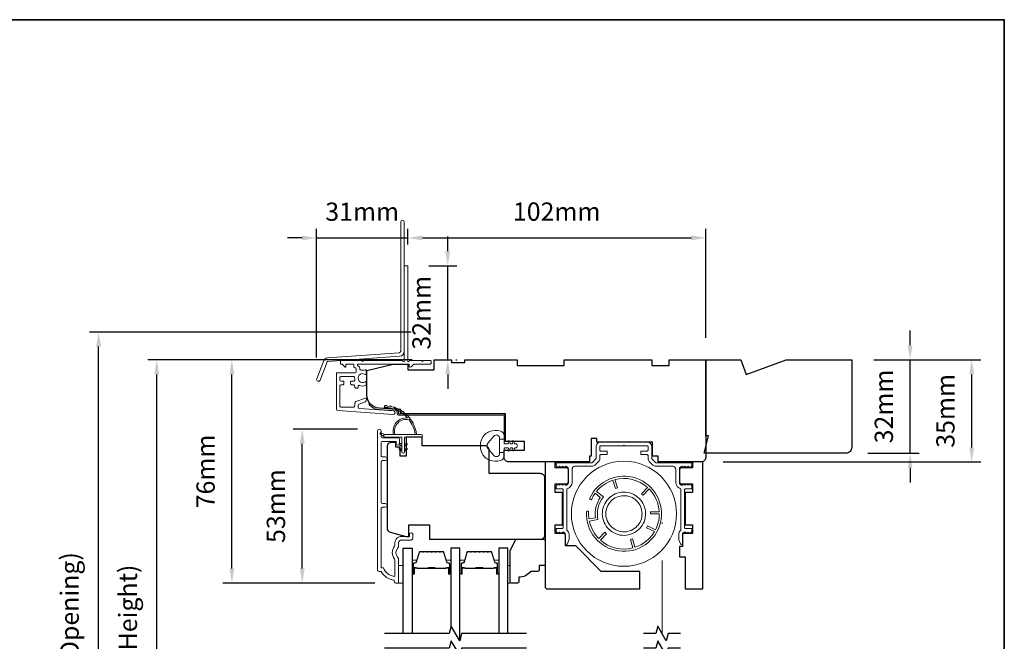
# Model space of a CAD drawing. Extents: x -1566 to 4089, y 1387 to 3930.
# Drawn here: x 2142 to 2479, y 2629 to 2842 of the extents above; entities that cross this region are included whole.
import ezdxf

# ---------------------------------------------------------------- set-up
doc = ezdxf.new("R2010")
doc.units = 0
doc.header["$LTSCALE"] = 200
doc.header["$MEASUREMENT"] = 0
doc.header["$PDMODE"] = 3
doc.header["$PDSIZE"] = 25
doc.linetypes.add('HIDDEN2', pattern=[0.1875, 0.125, -0.0625])
doc.layers.get('DEFPOINTS').update_dxf_attribs({"color": 2, "linetype": 'CONTINUOUS'})
for name, color, linetype, lineweight in [('6', 6, 'CONTINUOUS', 5), ('8', 7, 'CONTINUOUS', 35), ('Aluminum', 132, 'CONTINUOUS', 15), ('Butal', 9, 'CONTINUOUS', 15), ('Dimensions', 2, 'CONTINUOUS', 25), ('Frame & Sash Cladding', 3, 'CONTINUOUS', 15), ('Jamb Liner', 230, 'CONTINUOUS', 9), ('Next Gen Cladding', 142, 'CONTINUOUS', 20), ('Retractable Screen Hardware', 200, 'CONTINUOUS', 15), ('Screen', 40, 'HIDDEN2', 9), ('Spacer Bar', 1, 'CONTINUOUS', 9), ('Weather-Strip', 6, 'CONTINUOUS', 9), ('Wood', 7, 'CONTINUOUS', 25)]:
    doc.layers.add(name, color=color, linetype=linetype, lineweight=lineweight)
doc.layers.add('7', color=7, linetype='CONTINUOUS')
doc.layers.add('Glass', color=6, linetype='CONTINUOUS')
doc.styles.add('style1', font='arial.ttf')
doc.dimstyles.new('LWFRAC$0', dxfattribs={"dimscale": 20, "dimtxt": 2.5, "dimasz": 2, "dimexe": 1.25, "dimexo": 3, "dimgap": 2, "dimtad": 1, "dimtoh": 1, "dimdec": 4, "dimlfac": 0.03937, "dimzin": 4, "dimdsep": 46, "dimlunit": 5, "dimtxsty": 'style1', "dimcen": 0, "dimadec": 0, "dimazin": 0, "dimtfac": 1, "dimtdec": 4, "dimtix": 1, "dimtmove": 0, "dimatfit": 3, "dimfxl": 0, "dimfrac": 2, "dimtzin": 0, "dimarcsym": 0})

# ---------------------------------------------------------------- blocks, each defined once
blk = doc.blocks.new('*D277')
at = {"layer": 'DEFPOINTS', "color": 0}
for p in [(2238.46, 2701.91), (2264.83, 2701.91), (2270.83, 2649.16)]:
    blk.add_point(p, dxfattribs=at)
at = {"layer": 'Dimensions', "color": 0, "lineweight": -2}
for p, q in [((2257.33, 2701.91), (2235.33, 2701.91)), ((2238.46, 2654.16), (2238.46, 2696.91)), ((2263.33, 2649.16), (2235.33, 2649.16))]:
    blk.add_line(p, q, dxfattribs=at)
at = {"layer": 'Dimensions', "color": 0}
for points in [[(2237.62, 2696.91), (2239.29, 2696.91), (2238.46, 2701.91)], [(2237.62, 2654.16), (2239.29, 2654.16), (2238.46, 2649.16)]]:
    blk.add_solid(points, dxfattribs=at)
at = {"layer": 'Dimensions', "color": 0, "insert": (2230.26, 2675.53), "char_height": 6.25, "attachment_point": 5, "rotation": 90, "style": 'style1'}
blk.add_mtext('53mm', dxfattribs=at)
blk = doc.blocks.new('*D279')
at = {"layer": 'DEFPOINTS', "color": 0}
for p in [(2214.37, 2725.65), (2283.58, 2725.65), (2270.83, 2649.16)]:
    blk.add_point(p, dxfattribs=at)
at = {"layer": 'Dimensions', "color": 0, "lineweight": -2}
for p, q in [((2276.08, 2725.65), (2211.25, 2725.65)), ((2214.37, 2654.16), (2214.37, 2720.65)), ((2263.33, 2649.16), (2211.25, 2649.16))]:
    blk.add_line(p, q, dxfattribs=at)
at = {"layer": 'Dimensions', "color": 0}
for points in [[(2213.54, 2720.65), (2215.21, 2720.65), (2214.37, 2725.65)], [(2213.54, 2654.16), (2215.21, 2654.16), (2214.37, 2649.16)]]:
    blk.add_solid(points, dxfattribs=at)
at = {"layer": 'Dimensions', "color": 0, "insert": (2206.18, 2687.41), "char_height": 6.25, "attachment_point": 5, "rotation": 90, "style": 'style1'}
blk.add_mtext('76mm', dxfattribs=at)
blk = doc.blocks.new('*D280')
at = {"layer": 'DEFPOINTS', "color": 0}
for p in [(2426.58, 2725.65), (2467.64, 2725.65), (2375.08, 2690.65)]:
    blk.add_point(p, dxfattribs=at)
at = {"layer": 'Dimensions', "color": 0, "lineweight": -2}
for p, q in [((2434.08, 2725.65), (2470.76, 2725.65)), ((2467.64, 2695.65), (2467.64, 2720.65)), ((2382.58, 2690.65), (2470.76, 2690.65))]:
    blk.add_line(p, q, dxfattribs=at)
at = {"layer": 'Dimensions', "color": 0}
for points in [[(2466.81, 2720.65), (2468.47, 2720.65), (2467.64, 2725.65)], [(2466.81, 2695.65), (2468.47, 2695.65), (2467.64, 2690.65)]]:
    blk.add_solid(points, dxfattribs=at)
at = {"layer": 'Dimensions', "color": 0, "insert": (2459.45, 2708.15), "char_height": 6.25, "attachment_point": 5, "rotation": 90, "style": 'style1'}
blk.add_mtext('35mm', dxfattribs=at)
blk = doc.blocks.new('*D282')
at = {"layer": 'DEFPOINTS', "color": 0}
for p in [(2188.68, 2725.65), (2283.58, 2725.65), (2283.58, 2508.15)]:
    blk.add_point(p, dxfattribs=at)
at = {"layer": 'Dimensions', "color": 0, "lineweight": -2}
for p, q in [((2276.08, 2725.65), (2185.56, 2725.65)), ((2188.68, 2513.15), (2188.68, 2720.65)), ((2276.08, 2508.15), (2185.56, 2508.15))]:
    blk.add_line(p, q, dxfattribs=at)
at = {"layer": 'Dimensions', "color": 0}
for points in [[(2187.85, 2720.65), (2189.51, 2720.65), (2188.68, 2725.65)], [(2187.85, 2513.15), (2189.51, 2513.15), (2188.68, 2508.15)]]:
    blk.add_solid(points, dxfattribs=at)
at = {"layer": 'Dimensions', "color": 0, "insert": (2179.58, 2616.9), "char_height": 6.25, "attachment_point": 5, "rotation": 90, "style": 'style1'}
blk.add_mtext('F.H. (Frame Height)', dxfattribs=at)
blk = doc.blocks.new('*D283')
at = {"layer": 'DEFPOINTS', "color": 0}
for p in [(2168.74, 2735.15), (2283.25, 2735.15), (2283.58, 2498.65)]:
    blk.add_point(p, dxfattribs=at)
at = {"layer": 'Dimensions', "color": 0, "lineweight": -2}
for p, q in [((2275.75, 2735.15), (2165.62, 2735.15)), ((2168.74, 2503.65), (2168.74, 2730.15)), ((2276.08, 2498.65), (2165.62, 2498.65))]:
    blk.add_line(p, q, dxfattribs=at)
at = {"layer": 'Dimensions', "color": 0}
for points in [[(2167.91, 2730.15), (2169.58, 2730.15), (2168.74, 2735.15)], [(2167.91, 2503.65), (2169.58, 2503.65), (2168.74, 2498.65)]]:
    blk.add_solid(points, dxfattribs=at)
at = {"layer": 'Dimensions', "color": 0, "insert": (2159.64, 2616.9), "char_height": 6.25, "attachment_point": 5, "rotation": 90, "style": 'style1'}
blk.add_mtext('R.O. (Rough Opening)', dxfattribs=at)
blk = doc.blocks.new('*D294')
at = {"layer": 'DEFPOINTS', "color": 0}
for p in [(2426.58, 2725.65), (2446.55, 2725.65), (2424.58, 2693.65)]:
    blk.add_point(p, dxfattribs=at)
at = {"layer": 'Dimensions', "color": 0, "lineweight": -2}
for p, q in [((2446.55, 2730.65), (2446.55, 2735.65)), ((2434.08, 2725.65), (2449.68, 2725.65)), ((2446.55, 2693.65), (2446.55, 2725.65)), ((2432.08, 2693.65), (2449.68, 2693.65)), ((2446.55, 2688.65), (2446.55, 2683.65))]:
    blk.add_line(p, q, dxfattribs=at)
at = {"layer": 'Dimensions', "color": 0}
for points in [[(2445.72, 2730.65), (2447.38, 2730.65), (2446.55, 2725.65)], [(2445.72, 2688.65), (2447.38, 2688.65), (2446.55, 2693.65)]]:
    blk.add_solid(points, dxfattribs=at)
at = {"layer": 'Dimensions', "color": 0, "insert": (2438.36, 2709.65), "char_height": 6.25, "attachment_point": 5, "rotation": 90, "style": 'style1'}
blk.add_mtext('32mm', dxfattribs=at)
blk = doc.blocks.new('*D242')
at = {"layer": 'DEFPOINTS', "color": 0}
for p in [(2376.58, 2767.41), (2274.58, 2757.62), (2376.58, 2725.65)]:
    blk.add_point(p, dxfattribs=at)
at = {"layer": 'Dimensions', "color": 0, "lineweight": -2}
for p, q in [((2274.58, 2765.12), (2274.58, 2770.53)), ((2279.58, 2767.41), (2371.58, 2767.41)), ((2376.58, 2733.15), (2376.58, 2770.53))]:
    blk.add_line(p, q, dxfattribs=at)
at = {"layer": 'Dimensions', "color": 0}
for points in [[(2279.58, 2768.24), (2279.58, 2766.57), (2274.58, 2767.41)], [(2371.58, 2768.24), (2371.58, 2766.57), (2376.58, 2767.41)]]:
    blk.add_solid(points, dxfattribs=at)
at = {"layer": 'Dimensions', "color": 0, "insert": (2325.58, 2775.6), "char_height": 6.25, "attachment_point": 5, "style": 'style1'}
blk.add_mtext('102mm', dxfattribs=at)
blk = doc.blocks.new('*D243')
at = {"layer": 'DEFPOINTS', "color": 0}
for p in [(2274.33, 2757.87), (2288.27, 2757.87), (2283.58, 2725.65)]:
    blk.add_point(p, dxfattribs=at)
at = {"layer": 'Dimensions', "color": 0, "lineweight": -2}
for p, q in [((2288.27, 2762.87), (2288.27, 2767.87)), ((2281.83, 2757.87), (2291.39, 2757.87)), ((2288.27, 2725.65), (2288.27, 2757.87)), ((2291.08, 2725.65), (2291.39, 2725.65)), ((2288.27, 2720.65), (2288.27, 2715.65))]:
    blk.add_line(p, q, dxfattribs=at)
at = {"layer": 'Dimensions', "color": 0}
for points in [[(2287.44, 2762.87), (2289.1, 2762.87), (2288.27, 2757.87)], [(2287.44, 2720.65), (2289.1, 2720.65), (2288.27, 2725.65)]]:
    blk.add_solid(points, dxfattribs=at)
at = {"layer": 'Dimensions', "color": 0, "insert": (2280.08, 2741.76), "char_height": 6.25, "attachment_point": 5, "rotation": 90, "style": 'style1'}
blk.add_mtext('32mm', dxfattribs=at)
blk = doc.blocks.new('*D244')
at = {"layer": 'DEFPOINTS', "color": 0}
for p in [(2274.58, 2767.37), (2274.58, 2757.62), (2243.38, 2718.92)]:
    blk.add_point(p, dxfattribs=at)
at = {"layer": 'Dimensions', "color": 0, "lineweight": -2}
for p, q in [((2238.38, 2767.37), (2233.38, 2767.37)), ((2243.38, 2726.42), (2243.38, 2770.5)), ((2243.38, 2767.37), (2274.58, 2767.37)), ((2274.58, 2765.12), (2274.58, 2770.5)), ((2279.58, 2767.37), (2284.58, 2767.37))]:
    blk.add_line(p, q, dxfattribs=at)
at = {"layer": 'Dimensions', "color": 0}
for points in [[(2238.38, 2768.21), (2238.38, 2766.54), (2243.38, 2767.37)], [(2279.58, 2768.21), (2279.58, 2766.54), (2274.58, 2767.37)]]:
    blk.add_solid(points, dxfattribs=at)
at = {"layer": 'Dimensions', "color": 0, "insert": (2258.98, 2775.57), "char_height": 6.25, "attachment_point": 5, "style": 'style1'}
blk.add_mtext('31mm', dxfattribs=at)

msp = doc.modelspace()

# ---------------------------------------------------------------- linework, layer by layer
at = {"layer": '6'}
for points in [[(2271.46, 2649.16), (2272.96, 2649.16), (2272.96, 2655.16), (2271.46, 2655.16)], [(2308.85, 2655.16), (2309.61, 2655.16), (2309.61, 2649.16), (2308.85, 2649.16)]]:
    msp.add_lwpolyline(points, close=True, dxfattribs=at)
at = {"layer": '7'}
for points in [[(2339.33, 2697.42), (2339.33, 2698.67), (2337.33, 2698.67), (2337.33, 2697.42)], [(2367.98, 2631.91), (2363.74, 2631.91), (2363.07, 2629.41), (2360.18, 2634.41), (2359.51, 2631.91), (2355.28, 2631.91)], [(2367.98, 2626.91), (2363.74, 2626.91), (2363.07, 2624.41), (2360.18, 2629.41), (2359.51, 2626.91), (2355.28, 2626.91)]]:
    msp.add_lwpolyline(points, dxfattribs=at)
at = {"layer": '7', "flags": 128}
for points in [[(2315.2, 2631.91), (2293.02, 2631.91), (2292.35, 2629.41), (2289.46, 2634.41), (2288.79, 2631.91), (2266.61, 2631.91)], [(2315.2, 2626.91), (2293.02, 2626.91), (2292.35, 2624.41), (2289.46, 2629.41), (2288.79, 2626.91), (2266.61, 2626.91)]]:
    msp.add_lwpolyline(points, dxfattribs=at)
at = {"layer": '8', "linetype": 'Continuous'}
msp.add_lwpolyline([(1813.06, 2842.14), (2478.8, 2842.14), (2478.8, 2408.23), (1813.06, 2408.23)], close=True, dxfattribs=at)
at = {"layer": 'Aluminum'}
msp.add_lwpolyline([(2328.58, 2689.15, -0.414214), (2329.58, 2688.15), (2329.58, 2683.65, -0.414214), (2328.58, 2682.65), (2328.57, 2682.65), (2328.07, 2683.15), (2327.57, 2682.65), (2327.08, 2683.15), (2326.58, 2682.65), (2326.08, 2683.15), (2325.48, 2682.55, 0.198912), (2325.33, 2682.19), (2325.33, 2681.65, 0.414214), (2325.58, 2681.4), (2327.58, 2681.4, -0.414214), (2327.83, 2681.15), (2327.83, 2668.15, -0.414214), (2327.58, 2667.9), (2325.58, 2667.9, 0.414214), (2325.33, 2667.65), (2325.33, 2667.1, 0.198911), (2325.48, 2666.75), (2326.07, 2666.15), (2326.57, 2666.65), (2327.07, 2666.15), (2327.57, 2666.65), (2327.58, 2666.65, -0.414214), (2328.58, 2665.65), (2328.58, 2662.75, 0.8391), (2329.26, 2662.63), (2329.74, 2663.95, 0.087489), (2329.83, 2664.47), (2329.83, 2665.65, 0.213422), (2329.08, 2667.33), (2329.08, 2681.46, 0.350001), (2330.83, 2683.65), (2330.83, 2688.15, -0.414214), (2331.83, 2689.15), (2337.59, 2689.15, 0.198912), (2338.65, 2689.59), (2339.89, 2690.83, 0.198912), (2340.33, 2691.89), (2340.33, 2692.9, -0.414214), (2340.58, 2693.15), (2342.58, 2693.15, 0.414214), (2342.83, 2693.4), (2342.83, 2694.15, 0.414214), (2342.58, 2694.4), (2340.58, 2694.4, -0.414214), (2340.33, 2694.65), (2340.33, 2695.9, -0.414214), (2340.58, 2696.15), (2348.33, 2696.15), (2348.58, 2696.4), (2348.83, 2696.15), (2356.58, 2696.15, -0.414214), (2356.83, 2695.9), (2356.83, 2694.65, -0.414214), (2356.58, 2694.4), (2354.58, 2694.4, 0.414214), (2354.33, 2694.15), (2354.33, 2693.4, 0.414214), (2354.58, 2693.15), (2356.58, 2693.15, -0.414214), (2356.83, 2692.9), (2356.83, 2691.89, 0.198912), (2357.27, 2690.83), (2358.5, 2689.59, 0.198912), (2359.56, 2689.15), (2365.33, 2689.15, -0.414214), (2366.33, 2688.15), (2366.33, 2683.65, 0.350001), (2368.08, 2681.46), (2368.08, 2667.33, 0.213422), (2367.33, 2665.65), (2367.33, 2664.47, 0.087489), (2367.42, 2663.95), (2367.9, 2662.63, 0.8391), (2368.58, 2662.75), (2368.58, 2665.65, -0.414214), (2369.58, 2666.65), (2369.52, 2666.71), (2370.09, 2666.15), (2370.59, 2666.65), (2371.09, 2666.15), (2371.68, 2666.75, 0.198911), (2371.83, 2667.1), (2371.83, 2667.65, 0.414214), (2371.58, 2667.9), (2369.58, 2667.9, -0.414214), (2369.33, 2668.15), (2369.33, 2681.15, -0.414214), (2369.58, 2681.4), (2371.58, 2681.4, 0.414214), (2371.83, 2681.65), (2371.83, 2682.19, 0.198912), (2371.68, 2682.55), (2371.08, 2683.15), (2370.58, 2682.65), (2370.08, 2683.15), (2369.59, 2682.65), (2369.09, 2683.15), (2368.52, 2682.59), (2368.58, 2682.65, -0.414214), (2367.58, 2683.65), (2367.58, 2688.15, -0.414214), (2368.58, 2689.15), (2368.59, 2689.15), (2369.09, 2688.65), (2369.59, 2689.15), (2370.08, 2688.66), (2370.58, 2689.15), (2371.08, 2688.65), (2371.68, 2689.26, 0.198912), (2371.83, 2689.61), (2371.83, 2690.15, 0.414214), (2371.58, 2690.4), (2359.56, 2690.4, -0.198912), (2359.39, 2690.48), (2358.15, 2691.71, -0.198912), (2358.08, 2691.89), (2358.08, 2695.9, 0.414214), (2356.58, 2697.4), (2340.58, 2697.4, 0.414214), (2339.08, 2695.9), (2339.08, 2691.89, -0.198912), (2339.01, 2691.71), (2337.77, 2690.48, -0.198912), (2337.59, 2690.4), (2325.58, 2690.4, 0.414214), (2325.33, 2690.15), (2325.33, 2689.61, 0.198912), (2325.48, 2689.26), (2326.08, 2688.65), (2326.58, 2689.15), (2327.08, 2688.66), (2327.57, 2689.15), (2328.07, 2688.65), (2328.57, 2689.15)], format="xyb", dxfattribs=at)
at = {"layer": 'Butal'}
for points in [[(2276.06, 2652.6), (2276.06, 2656.78, -0.414214), (2276.31, 2657.03), (2277.63, 2657.03), (2277.45, 2656.42, -0.329751), (2277.09, 2656.15), (2276.97, 2656.15, 0.414214), (2276.46, 2655.64), (2276.46, 2652.35), (2276.31, 2652.35, -0.414214)], [(2289.36, 2652.6), (2289.36, 2656.78, 0.414214), (2289.11, 2657.03), (2287.78, 2657.03), (2287.97, 2656.42, 0.329751), (2288.33, 2656.15), (2288.45, 2656.15, -0.414214), (2288.96, 2655.64), (2288.96, 2652.35), (2289.11, 2652.35, 0.414214)], [(2292.46, 2652.6), (2292.46, 2656.78, -0.414214), (2292.71, 2657.03), (2294.03, 2657.03), (2293.84, 2656.42, -0.329751), (2293.48, 2656.15), (2293.37, 2656.15, 0.414214), (2292.86, 2655.64), (2292.86, 2652.35), (2292.71, 2652.35, -0.414214)], [(2305.75, 2652.6), (2305.75, 2656.78, 0.414214), (2305.5, 2657.03), (2304.18, 2657.03), (2304.37, 2656.42, 0.329751), (2304.72, 2656.15), (2304.84, 2656.15, -0.414214), (2305.35, 2655.64), (2305.35, 2652.35), (2305.5, 2652.35, 0.414214)]]:
    msp.add_lwpolyline(points, format="xyb", close=True, dxfattribs=at)
at = {"layer": 'Frame & Sash Cladding'}
msp.add_lwpolyline([(2266.86, 2675.13), (2265.96, 2675.13, 0.414215), (2265.46, 2674.63), (2265.46, 2654.41), (2266.25, 2654.41, 0.283226), (2270.21, 2651.39), (2270.21, 2656.79, 0.165436), (2270, 2657.4, -0.340182), (2270, 2661.77, 0.165436), (2270.21, 2662.38), (2270.21, 2662.91, -0.414214), (2272.46, 2665.16), (2275.16, 2665.16), (2275.16, 2665.86, -1), (2276.26, 2665.86), (2276.26, 2664.41, -0.414214), (2275.76, 2663.91), (2272.46, 2663.91, 0.414214), (2271.46, 2662.91), (2271.46, 2661.91, -0.196124), (2271.17, 2661.21, 0.40794), (2271.17, 2657.95, -0.196124), (2271.46, 2657.25), (2271.46, 2649.41, -0.414214), (2271.21, 2649.16), (2270.46, 2649.16, -0.414214), (2269.96, 2649.66), (2269.96, 2650.16, -0.238125), (2265.46, 2653.16), (2264.76, 2653.16, -0.414214), (2264.21, 2653.71), (2264.21, 2701.28, -1), (2265.46, 2701.28), (2265.46, 2699.4, 0.415215), (2265.96, 2698.9), (2271.2, 2698.9, -0.415909), (2271.76, 2698.35), (2271.76, 2696.95, -1), (2270.66, 2696.95), (2270.66, 2697.46, 0.414213), (2270.46, 2697.66), (2265.96, 2697.66, 0.414214), (2265.46, 2697.16), (2265.46, 2692.86, 0.415216), (2265.96, 2692.36), (2266.86, 2692.36, -1), (2266.86, 2691.12), (2265.96, 2691.12, 0.414213), (2265.46, 2690.62), (2265.46, 2676.87, 0.414212), (2265.96, 2676.37), (2266.86, 2676.37, -1)], format="xyb", close=True, dxfattribs=at)
at = {"layer": 'Glass', "color": 1}
for points in [[(2272.96, 2631.91), (2272.96, 2661.16), (2276.06, 2661.16), (2276.06, 2631.91)], [(2292.46, 2629.81), (2292.46, 2661.16), (2289.36, 2661.16), (2289.36, 2634.01)], [(2308.85, 2631.91), (2308.85, 2661.16), (2305.75, 2661.16), (2305.75, 2631.91)]]:
    msp.add_lwpolyline(points, dxfattribs=at)
at = {"layer": 'Jamb Liner'}
msp.add_lwpolyline([(2270.93, 2707.92, 0.39391), (2270.7, 2708.17), (2264.73, 2708.59, -0.19617), (2261.34, 2710.26, -1), (2261.71, 2710.59, 0.19617), (2264.77, 2709.09), (2270.73, 2708.67, -0.39391), (2271.43, 2707.92), (2271.43, 2707.42, 0.414214), (2271.68, 2707.17), (2307.33, 2707.17, -0.414214), (2308.08, 2706.42), (2308.08, 2698.17, -1), (2307.58, 2698.17), (2307.58, 2706.42, 0.414214), (2307.33, 2706.67), (2271.68, 2706.67, -0.414214), (2270.93, 2707.42)], format="xyb", close=True, dxfattribs=at)
at = {"layer": 'Next Gen Cladding'}
for points in [[(2273.38, 2772.83, 1), (2272.18, 2772.83), (2272.18, 2728.58, -0.39391), (2271.67, 2728.03), (2247.09, 2726.31, 0.291473), (2245.84, 2725.38), (2243.42, 2719.08, 1), (2244.54, 2718.65), (2246.96, 2724.95, -0.291473), (2247.18, 2725.11), (2271.75, 2726.83, 0.39391), (2273.38, 2728.58)], [(2272.87, 2725.26, 0.255924), (2272.66, 2725.37), (2259.43, 2725.37), (2259.13, 2725.07), (2258.83, 2725.37), (2251.78, 2725.37, 0.414214), (2251.53, 2725.12), (2251.53, 2724.42, 0.414214), (2251.78, 2724.17), (2251.92, 2724.17, -0.198912), (2252.1, 2724.1), (2253, 2723.19, 0.668179), (2253.43, 2723.37), (2253.43, 2723.92, -0.414214), (2253.68, 2724.17), (2255.88, 2724.17, -0.414214), (2256.13, 2723.92), (2256.13, 2723.36, 0.221695), (2256.22, 2723.17), (2256.75, 2722.72, -0.221695), (2256.93, 2722.34), (2256.93, 2721.67, -0.414214), (2256.43, 2721.17), (2250.38, 2721.17, 0.414214), (2250.13, 2720.92), (2250.13, 2708.76, 0.39391), (2250.59, 2708.26), (2269.59, 2706.93, 1), (2269.67, 2708.13), (2258.09, 2708.94, -0.39391), (2257.63, 2709.44), (2257.63, 2710.02, -0.320103), (2257.97, 2710.49), (2259.76, 2711.1, 0.320103), (2260.43, 2712.05), (2260.43, 2712.25, 0.515034), (2260.1, 2712.49), (2256.77, 2711.34, 0.320103), (2256.43, 2710.87), (2256.43, 2709.87, -0.414214), (2255.93, 2709.37), (2251.83, 2709.37, -0.414214), (2251.33, 2709.87), (2251.33, 2716.62, -0.414214), (2251.83, 2717.12), (2252.48, 2717.12, 0.414214), (2252.73, 2717.37), (2252.73, 2718.07, 0.414214), (2252.48, 2718.32), (2251.83, 2718.32, -0.414214), (2251.33, 2718.82), (2251.33, 2719.47, -0.414214), (2251.83, 2719.97), (2255.9, 2719.97, -0.423312), (2256.4, 2719.46, 0.050562), (2256.44, 2718.91, -0.465267), (2255.95, 2718.32), (2255.28, 2718.32, 0.414214), (2255.03, 2718.07), (2255.03, 2717.37, 0.414214), (2255.28, 2717.12), (2255.93, 2717.12, -0.414214), (2256.43, 2716.62), (2256.43, 2716.37, 0.414214), (2256.93, 2715.87), (2257.13, 2715.87, 0.414214), (2257.63, 2716.37), (2257.63, 2716.67, -0.547449), (2257.98, 2716.89, 0.215175), (2260.23, 2716.87, 0.297258), (2260.38, 2717.1), (2260.38, 2717.9, 0.601931), (2259.99, 2718.11, -1.887883), (2259.99, 2720.64, 0.601931), (2260.38, 2720.84), (2260.38, 2721.98, 0.636382), (2259.97, 2722.18, -0.217738), (2259.57, 2722.07, 0.07937), (2258.71, 2722.07, -0.460504), (2258.13, 2722.56), (2258.13, 2722.9, 0.221695), (2257.95, 2723.28), (2257.42, 2723.73, -0.700208), (2257.58, 2724.17), (2274.83, 2724.17, -0.414214), (2275.08, 2723.92), (2275.08, 2723.42, 0.418413), (2275.33, 2723.17, 0.195194), (2276.03, 2723.46), (2276.66, 2724.1, -0.198912), (2276.84, 2724.17), (2282.33, 2724.17, 0.414214), (2282.58, 2724.42), (2282.58, 2725.12, 0.414214), (2282.33, 2725.37), (2279.88, 2725.37), (2279.58, 2725.07), (2279.28, 2725.37), (2275.3, 2725.37, 0.255924), (2275.09, 2725.26, -1.162287), (2274.49, 2725.78, 0.22054), (2274.58, 2725.97), (2274.58, 2757.62, 0.414214), (2274.33, 2757.87), (2273.63, 2757.87, 0.414214), (2273.38, 2757.62), (2273.38, 2725.97, 0.22054), (2273.47, 2725.78, -1.162287)]]:
    msp.add_lwpolyline(points, format="xyb", close=True, dxfattribs=at)
at = {"layer": 'Retractable Screen Hardware'}
for points in [[(2335.74, 2673.47, 10.409194), (2336.89, 2678.23, 1), (2337.57, 2677.92, -0.048194), (2338.73, 2679.93), (2340.5, 2678.53, 0.188303), (2338.82, 2671.56), (2336.61, 2671.11, -0.048194), (2336.49, 2673.44, 1)], [(2339.98, 2664.39, -0.143477), (2336.75, 2670.38), (2339.69, 2670.97, -0.228576), (2341.54, 2678.66), (2339.19, 2680.53, -0.143477), (2344.79, 2684.39), (2345.64, 2681.52), (2346.36, 2681.73), (2345.51, 2684.61, -0.251405), (2356.64, 2681.93), (2354.57, 2679.76), (2355.12, 2679.24), (2357.18, 2681.42, -0.182499), (2360.66, 2673.61), (2357.68, 2673.62), (2357.68, 2672.87), (2360.68, 2672.86, -0.116588), (2359.38, 2667.44), (2356.7, 2668.8), (2356.36, 2668.13), (2359.02, 2666.79, -0.182499), (2352.37, 2661.41), (2351.52, 2664.28), (2350.8, 2664.07), (2351.65, 2661.2, -0.251405), (2340.53, 2663.87), (2342.59, 2666.04), (2342.04, 2666.56)]]:
    msp.add_lwpolyline(points, format="xyb", close=True, dxfattribs=at)
for points in [[(2350.85, 2665.86), (2350.15, 2665.67), (2349.44, 2665.55), (2348.71, 2665.5), (2347.99, 2665.53), (2347.27, 2665.62), (2346.56, 2665.78), (2345.87, 2666.02), (2345.21, 2666.32), (2344.58, 2666.68), (2343.99, 2667.1), (2343.44, 2667.58), (2342.95, 2668.11), (2342.5, 2668.68), (2342.12, 2669.3), (2341.8, 2669.95), (2341.54, 2670.63), (2341.35, 2671.33), (2341.23, 2672.05), (2341.18, 2672.77), (2341.21, 2673.5), (2341.3, 2674.22), (2341.46, 2674.93), (2341.7, 2675.61), (2341.99, 2676.27), (2342.36, 2676.9), (2342.78, 2677.5), (2343.26, 2678.04), (2343.79, 2678.54), (2344.36, 2678.98), (2344.98, 2679.37), (2345.63, 2679.69), (2346.31, 2679.94), (2347.01, 2680.13), (2347.73, 2680.25), (2348.45, 2680.3), (2349.18, 2680.28), (2349.9, 2680.18), (2350.6, 2680.02), (2351.29, 2679.79), (2351.95, 2679.49), (2352.58, 2679.13), (2353.17, 2678.7), (2353.72, 2678.23), (2354.22, 2677.7), (2354.66, 2677.12), (2355.04, 2676.51), (2355.37, 2675.86), (2355.62, 2675.18), (2355.81, 2674.47), (2355.93, 2673.76), (2355.98, 2673.03), (2355.96, 2672.31), (2355.86, 2671.59), (2355.7, 2670.88), (2355.47, 2670.19), (2355.17, 2669.53), (2354.81, 2668.9), (2354.38, 2668.31), (2353.91, 2667.76), (2353.38, 2667.27), (2352.8, 2666.82), (2352.19, 2666.44), (2351.54, 2666.12), (2350.85, 2665.86)], [(2350.49, 2667), (2351.05, 2667.22), (2351.6, 2667.49), (2352.12, 2667.81), (2352.6, 2668.18), (2353.04, 2668.6), (2353.44, 2669.05), (2353.8, 2669.55), (2354.1, 2670.08), (2354.35, 2670.63), (2354.54, 2671.21), (2354.68, 2671.8), (2354.76, 2672.4), (2354.78, 2673.01), (2354.74, 2673.62), (2354.64, 2674.22), (2354.48, 2674.81), (2354.27, 2675.38), (2354, 2675.92), (2353.68, 2676.44), (2353.3, 2676.92), (2352.89, 2677.36), (2352.43, 2677.76), (2351.93, 2678.12), (2351.41, 2678.42), (2350.85, 2678.67), (2350.28, 2678.87), (2349.68, 2679), (2349.08, 2679.08), (2348.47, 2679.1), (2347.86, 2679.06), (2347.27, 2678.96), (2346.68, 2678.8), (2346.11, 2678.59), (2345.56, 2678.32), (2345.05, 2678), (2344.56, 2677.62), (2344.12, 2677.21), (2343.72, 2676.75), (2343.37, 2676.25), (2343.06, 2675.73), (2342.81, 2675.17), (2342.62, 2674.6), (2342.48, 2674), (2342.4, 2673.4), (2342.38, 2672.79), (2342.42, 2672.18), (2342.52, 2671.58), (2342.68, 2671), (2342.9, 2670.43), (2343.17, 2669.88), (2343.49, 2669.37), (2343.86, 2668.88), (2344.28, 2668.44), (2344.73, 2668.04), (2345.23, 2667.69), (2345.76, 2667.38), (2346.31, 2667.13), (2346.89, 2666.94), (2347.48, 2666.8), (2348.08, 2666.72), (2348.69, 2666.7), (2349.3, 2666.74), (2349.9, 2666.84), (2350.49, 2667)]]:
    msp.add_lwpolyline(points, dxfattribs=at)
msp.add_circle((2348.58, 2672.9), 18, dxfattribs=at)
at = {"layer": 'Screen'}
msp.add_line((2361.63, 2631.91), (2361.63, 2669.9), dxfattribs=at)
at = {"layer": 'Spacer Bar'}
for points in [[(2281.53, 2660.03, 0.226277), (2281.43, 2659.98), (2281.36, 2659.9, -0.476976), (2281.16, 2659.9), (2281.09, 2659.98, 0.226277), (2280.99, 2660.03), (2280.08, 2660.03, 0.226277), (2279.98, 2659.98), (2279.91, 2659.9, -0.476976), (2279.71, 2659.9), (2279.64, 2659.98, 0.226277), (2279.54, 2660.03), (2278.92, 2660.03, 0.329751), (2278.44, 2659.67), (2277.45, 2656.41, -0.329751), (2277.08, 2656.14), (2276.96, 2656.14, 0.414214), (2276.46, 2655.64), (2276.46, 2652.35, 1), (2276.84, 2652.35), (2276.84, 2654.21, -0.414214), (2276.99, 2654.36), (2277.5, 2654.36), (2277.5, 2654.48), (2277.02, 2654.48, 0.414214), (2276.72, 2654.18), (2276.72, 2652.35, -1), (2276.57, 2652.35), (2276.57, 2655.64, -0.414214), (2276.96, 2656.03), (2277.08, 2656.03, 0.329751), (2277.56, 2656.38), (2278.55, 2659.64, -0.329751), (2278.92, 2659.91), (2279.54, 2659.91, -0.226277), (2279.55, 2659.91), (2279.62, 2659.82, 0.476976), (2280, 2659.82), (2280.07, 2659.91, -0.226277), (2280.08, 2659.91), (2280.99, 2659.91, -0.226277), (2281, 2659.91), (2281.07, 2659.82, 0.476976), (2281.45, 2659.82), (2281.52, 2659.91, -0.226277), (2281.53, 2659.91), (2282.44, 2659.91, -0.256633), (2282.45, 2659.91), (2282.52, 2659.82, 0.476976), (2282.89, 2659.82), (2282.96, 2659.91, -0.226277), (2282.97, 2659.91), (2283.89, 2659.91, -0.256633), (2283.9, 2659.91), (2283.97, 2659.82, 0.476976), (2284.34, 2659.82), (2284.41, 2659.91, -0.226277), (2284.42, 2659.91), (2285.33, 2659.91, -0.256633), (2285.35, 2659.91), (2285.41, 2659.82, 0.476976), (2285.79, 2659.82), (2285.86, 2659.91, -0.226277), (2285.87, 2659.91), (2286.49, 2659.91, -0.329751), (2286.86, 2659.64), (2287.86, 2656.38, 0.329751), (2288.34, 2656.03), (2288.46, 2656.03, -0.414214), (2288.84, 2655.64), (2288.84, 2652.35, -1), (2288.69, 2652.35), (2288.69, 2654.18, 0.414214), (2288.39, 2654.48), (2287.91, 2654.48), (2287.91, 2654.36), (2288.42, 2654.36, -0.414214), (2288.57, 2654.21), (2288.57, 2652.35, 1), (2288.96, 2652.35), (2288.96, 2655.64, 0.414214), (2288.46, 2656.14), (2288.34, 2656.14, -0.329751), (2287.97, 2656.41), (2286.97, 2659.67, 0.329751), (2286.49, 2660.03), (2285.87, 2660.03, 0.226277), (2285.77, 2659.98), (2285.7, 2659.9, -0.476976), (2285.5, 2659.9), (2285.43, 2659.98, 0.226277), (2285.34, 2660.03), (2284.42, 2660.03, 0.226277), (2284.32, 2659.98), (2284.25, 2659.9, -0.476976), (2284.06, 2659.9), (2283.99, 2659.98, 0.226277), (2283.89, 2660.03), (2282.97, 2660.03, 0.226277), (2282.87, 2659.98), (2282.81, 2659.9, -0.476976), (2282.61, 2659.9), (2282.54, 2659.98, 0.226277), (2282.44, 2660.03)], [(2297.92, 2660.03, 0.226277), (2297.82, 2659.98), (2297.76, 2659.9, -0.476976), (2297.56, 2659.9), (2297.49, 2659.98, 0.226277), (2297.39, 2660.03), (2296.48, 2660.03, 0.226277), (2296.38, 2659.98), (2296.31, 2659.9, -0.476976), (2296.11, 2659.9), (2296.04, 2659.98, 0.226277), (2295.94, 2660.03), (2295.32, 2660.03, 0.329751), (2294.84, 2659.67), (2293.84, 2656.41, -0.329751), (2293.47, 2656.14), (2293.36, 2656.14, 0.414214), (2292.86, 2655.64), (2292.86, 2652.35, 1), (2293.24, 2652.35), (2293.24, 2654.21, -0.414214), (2293.39, 2654.36), (2293.9, 2654.36), (2293.9, 2654.48), (2293.42, 2654.48, 0.414214), (2293.12, 2654.18), (2293.12, 2652.35, -1), (2292.97, 2652.35), (2292.97, 2655.64, -0.414214), (2293.36, 2656.03), (2293.47, 2656.03, 0.329751), (2293.95, 2656.38), (2294.95, 2659.64, -0.329751), (2295.32, 2659.91), (2295.94, 2659.91, -0.226277), (2295.95, 2659.91), (2296.02, 2659.82, 0.476976), (2296.4, 2659.82), (2296.47, 2659.91, -0.226277), (2296.48, 2659.91), (2297.39, 2659.91, -0.226277), (2297.4, 2659.91), (2297.47, 2659.82, 0.476976), (2297.84, 2659.82), (2297.91, 2659.91, -0.226277), (2297.92, 2659.91), (2298.84, 2659.91, -0.256633), (2298.85, 2659.91), (2298.92, 2659.82, 0.476976), (2299.29, 2659.82), (2299.36, 2659.91, -0.226277), (2299.37, 2659.91), (2300.28, 2659.91, -0.256633), (2300.3, 2659.91), (2300.36, 2659.82, 0.476976), (2300.74, 2659.82), (2300.81, 2659.91, -0.226277), (2300.82, 2659.91), (2301.73, 2659.91, -0.256633), (2301.74, 2659.91), (2301.81, 2659.82, 0.476976), (2302.19, 2659.82), (2302.26, 2659.91, -0.226277), (2302.27, 2659.91), (2302.89, 2659.91, -0.329751), (2303.26, 2659.64), (2304.26, 2656.38, 0.329751), (2304.73, 2656.03), (2304.85, 2656.03, -0.414214), (2305.24, 2655.64), (2305.24, 2652.35, -1), (2305.09, 2652.35), (2305.09, 2654.18, 0.414214), (2304.79, 2654.48), (2304.31, 2654.48), (2304.31, 2654.36), (2304.82, 2654.36, -0.414214), (2304.97, 2654.21), (2304.97, 2652.35, 1), (2305.35, 2652.35), (2305.35, 2655.64, 0.414214), (2304.85, 2656.14), (2304.73, 2656.14, -0.329751), (2304.37, 2656.41), (2303.37, 2659.67, 0.329751), (2302.89, 2660.03), (2302.27, 2660.03, 0.226277), (2302.17, 2659.98), (2302.1, 2659.9, -0.476976), (2301.9, 2659.9), (2301.83, 2659.98, 0.226277), (2301.73, 2660.03), (2300.82, 2660.03, 0.226277), (2300.72, 2659.98), (2300.65, 2659.9, -0.476976), (2300.45, 2659.9), (2300.38, 2659.98, 0.226277), (2300.29, 2660.03), (2299.37, 2660.03, 0.226277), (2299.27, 2659.98), (2299.2, 2659.9, -0.476976), (2299.01, 2659.9), (2298.94, 2659.98, 0.226277), (2298.84, 2660.03)], [(2277.06, 2654.31), (2277.69, 2654.31, -0.22907), (2277.85, 2654.24, 0.224481), (2277.99, 2654.17), (2281.27, 2654.17, 0.28964), (2281.43, 2654.27, -0.272736), (2281.65, 2654.43), (2283.76, 2654.43, -0.272736), (2283.99, 2654.27, 0.28964), (2284.15, 2654.17), (2287.43, 2654.17, 0.224481), (2287.56, 2654.24, -0.22907), (2287.72, 2654.31), (2288.36, 2654.31), (2288.36, 2654.36), (2287.72, 2654.36, 0.228585), (2287.52, 2654.27, -0.224481), (2287.43, 2654.22), (2284.15, 2654.22, -0.28964), (2284.03, 2654.3, 0.274141), (2283.76, 2654.48), (2281.65, 2654.48, 0.274141), (2281.38, 2654.3, -0.28964), (2281.27, 2654.22), (2277.99, 2654.22, -0.224481), (2277.89, 2654.27, 0.228585), (2277.69, 2654.36), (2277.06, 2654.36)], [(2293.46, 2654.31), (2294.09, 2654.31, -0.22907), (2294.25, 2654.24, 0.224481), (2294.38, 2654.17), (2297.67, 2654.17, 0.28964), (2297.83, 2654.27, -0.272736), (2298.05, 2654.43), (2300.16, 2654.43, -0.272736), (2300.38, 2654.27, 0.28964), (2300.54, 2654.17), (2303.82, 2654.17, 0.224481), (2303.96, 2654.24, -0.22907), (2304.12, 2654.31), (2304.75, 2654.31), (2304.75, 2654.36), (2304.12, 2654.36, 0.228585), (2303.92, 2654.27, -0.224481), (2303.82, 2654.22), (2300.54, 2654.22, -0.28964), (2300.43, 2654.3, 0.274141), (2300.16, 2654.48), (2298.05, 2654.48, 0.274141), (2297.78, 2654.3, -0.28964), (2297.67, 2654.22), (2294.38, 2654.22, -0.224481), (2294.29, 2654.27, 0.228585), (2294.09, 2654.36), (2293.46, 2654.36)]]:
    msp.add_lwpolyline(points, format="xyb", close=True, dxfattribs=at)
for points in [[(2281.27, 2654.22, -0.001885), (2281.27, 2654.22), (2277.99, 2654.22, -0.224481), (2277.89, 2654.27, 0.228585), (2277.69, 2654.36), (2277.06, 2654.36), (2277.06, 2654.31), (2277.69, 2654.31, -0.22907), (2277.85, 2654.24, 0.224481), (2277.99, 2654.17), (2281.27, 2654.17, -0.214245), (2281.3, 2654.16, 0.214245), (2281.44, 2654.1), (2283.98, 2654.1, 0.214245), (2284.11, 2654.16, -0.214245), (2284.15, 2654.17), (2287.43, 2654.17, 0.224481), (2287.56, 2654.24, -0.22907), (2287.72, 2654.31), (2288.36, 2654.31), (2288.36, 2654.36), (2287.72, 2654.36, 0.228585), (2287.52, 2654.27, -0.224481), (2287.43, 2654.22), (2284.15, 2654.22, 0.214245), (2284.07, 2654.19, -0.214245), (2283.98, 2654.15), (2281.44, 2654.15, -0.214245), (2281.34, 2654.19, 0.214245), (2281.27, 2654.22)], [(2297.67, 2654.22, -0.001885), (2297.67, 2654.22), (2294.38, 2654.22, -0.224481), (2294.29, 2654.27, 0.228585), (2294.09, 2654.36), (2293.46, 2654.36), (2293.46, 2654.31), (2294.09, 2654.31, -0.22907), (2294.25, 2654.24, 0.224481), (2294.38, 2654.17), (2297.67, 2654.17, -0.214245), (2297.7, 2654.16, 0.214245), (2297.84, 2654.1), (2300.37, 2654.1, 0.214245), (2300.51, 2654.16, -0.214245), (2300.54, 2654.17), (2303.82, 2654.17, 0.224481), (2303.96, 2654.24, -0.22907), (2304.12, 2654.31), (2304.75, 2654.31), (2304.75, 2654.36), (2304.12, 2654.36, 0.228585), (2303.92, 2654.27, -0.224481), (2303.82, 2654.22), (2300.54, 2654.22, 0.214245), (2300.47, 2654.19, -0.214245), (2300.37, 2654.15), (2297.84, 2654.15, -0.214245), (2297.74, 2654.19, 0.214245), (2297.67, 2654.22)]]:
    msp.add_lwpolyline(points, format="xyb", dxfattribs=at)
at = {"layer": 'Weather-Strip'}
for points in [[(2267.47, 2709.8, 0.017679), (2266.68, 2709.84, -0.455609)], [(2275.03, 2705.1, 0.171884), (2275, 2705.12, 0.583171), (2270.22, 2700.05), (2269.7, 2700.05, -0.519556), (2274.41, 2705.72, 0.678594), (2274.45, 2705.8, 0.207743), (2266.68, 2709.34, -0.408958), (2266.63, 2709.39), (2266.63, 2709.79, -0.419299), (2266.68, 2709.84, -0.372378), (2277.61, 2700.05), (2277.11, 2700.05, 0.12941)], [(2269.01, 2709.56, 0.017638), (2268.24, 2709.71, -0.446077)], [(2270.51, 2709.1, 0.017587), (2269.76, 2709.36, -0.436338)], [(2271.92, 2708.44, 0.017526), (2271.22, 2708.8, -0.426583)], [(2273.24, 2707.59, 0.017456), (2272.59, 2708.04, -0.416994)], [(2274.42, 2706.56, 0.01738), (2273.85, 2707.09, -0.407743)], [(2275.44, 2705.38, 0.017298), (2274.95, 2705.98, -0.39899)], [(2276.3, 2704.07, 0.017215), (2275.9, 2704.73, -0.390882)], [(2266.72, 2700.05), (2265.48, 2700.64, 1), (2265.22, 2700.11), (2266.46, 2699.24, -0.732951)], [(2273.44, 2694.1), (2273.44, 2699.15), (2279.18, 2699.15, 1), (2279.18, 2700.05), (2266.72, 2700.05, 1), (2266.72, 2699.15), (2272.54, 2699.15), (2272.54, 2694.1, 1)], [(2302.57, 2691.28, -0.124215), (2300.99, 2692.27, -0.4), (2300.99, 2700.07, -0.124215), (2302.57, 2701.07, -0.139845), (2306.41, 2701.21, -0.345454), (2307.57, 2699.73), (2307.57, 2698.46), (2306.04, 2698.46), (2307.57, 2698.46), (2307.57, 2697.14, 0.414214), (2307.82, 2696.89), (2308.85, 2696.89, 0.539651), (2309.06, 2697.21), (2308.87, 2697.64, -1), (2309.28, 2697.82), (2309.62, 2697.03, 0.298996), (2309.83, 2696.89), (2310.35, 2696.89, 0.539651), (2310.56, 2697.21), (2310.38, 2697.64, -1), (2310.78, 2697.82), (2311.13, 2697.03, 0.298996), (2311.34, 2696.89), (2311.42, 2696.89, -1), (2311.42, 2695.45), (2311.34, 2695.45, 0.298996), (2311.13, 2695.31), (2310.78, 2694.53, -1), (2310.38, 2694.7), (2310.56, 2695.13, 0.539651), (2310.35, 2695.45), (2309.83, 2695.45, 0.298996), (2309.62, 2695.31), (2309.28, 2694.53, -1), (2308.87, 2694.7), (2309.06, 2695.13, 0.539651), (2308.85, 2695.45), (2307.82, 2695.45, 0.414214), (2307.57, 2695.2), (2307.57, 2693.88), (2306.04, 2693.88), (2306.04, 2698.46), (2306.04, 2698.74, 0.700208), (2304.02, 2699.48), (2302.07, 2697.15, 0.36397), (2302.07, 2695.19), (2304.02, 2692.87, 0.700208), (2306.04, 2693.6), (2306.04, 2693.88), (2307.57, 2693.88), (2307.57, 2692.61, -0.345454), (2306.41, 2691.13, -0.139845)], [(2271.99, 2696.96), (2272.54, 2696.58), (2272.54, 2695.95), (2271.7, 2696.54, -1)], [(2273.98, 2696.96), (2273.44, 2696.58), (2273.44, 2695.95), (2274.27, 2696.54, 1)], [(2271.99, 2695.31), (2272.54, 2694.93), (2272.54, 2694.3), (2271.7, 2694.89, -1)], [(2273.98, 2695.31), (2273.44, 2694.93), (2273.44, 2694.3), (2274.27, 2694.89, 1)]]:
    msp.add_lwpolyline(points, format="xyb", close=True, dxfattribs=at)
at = {"layer": 'Wood'}
for points in [[(2307.58, 2692.17), (2307.58, 2694.67), (2314.58, 2694.67), (2314.58, 2697.67), (2310.27, 2697.67), (2310.27, 2697.67), (2308.08, 2697.67), (2308.08, 2707.17), (2272.2, 2707.17), (2272.2, 2708.56), (2264.77, 2709.08, -0.39391), (2260.58, 2713.57), (2260.58, 2721.92), (2269.58, 2724.17), (2274.58, 2724.17), (2274.58, 2722.17), (2283.58, 2722.17), (2283.58, 2725.67), (2289.58, 2725.67), (2289.58, 2724.67), (2294.08, 2724.67), (2294.08, 2725.67), (2312.08, 2725.67), (2312.08, 2723.67), (2328.08, 2723.67), (2328.08, 2725.67), (2358.08, 2725.67), (2358.08, 2723.67), (2364.08, 2723.67), (2364.08, 2725.67), (2376.58, 2725.67), (2376.58, 2692.17, -0.414214), (2375.08, 2690.67), (2360.32, 2690.67), (2360.32, 2692.67), (2358.32, 2692.67), (2358.32, 2697.42), (2339.33, 2697.42), (2339.33, 2698.67), (2337.33, 2698.67), (2337.33, 2692.67), (2336.83, 2692.67), (2336.83, 2690.67), (2309.08, 2690.67, -0.414214)], [(2376.08, 2693.65), (2377.58, 2699.65), (2376.58, 2699.65), (2376.58, 2725.65), (2388.6, 2725.65), (2390.42, 2720.65), (2404.16, 2725.65), (2426.58, 2725.65), (2426.58, 2695.65, -0.414214), (2424.58, 2693.65)], [(2354.08, 2653.15), (2340.83, 2653.15), (2332.08, 2661.9), (2328.58, 2661.9), (2328.58, 2665.4, 0.414214), (2327.83, 2666.15), (2325.08, 2666.15), (2325.08, 2669.15), (2327.58, 2669.15), (2327.58, 2680.15), (2325.08, 2680.15), (2325.08, 2683.15), (2328.83, 2683.15, 0.414214), (2329.58, 2683.9), (2329.58, 2687.9, 0.414214), (2328.83, 2688.65), (2325.08, 2688.65), (2325.08, 2690.65), (2321.58, 2690.65), (2321.58, 2647.9, 0.414214), (2322.33, 2647.15), (2354.08, 2647.15)], [(2367.58, 2687.9), (2367.58, 2683.9, 0.414214), (2368.33, 2683.15), (2372.08, 2683.15), (2372.08, 2680.15), (2369.58, 2680.15), (2369.58, 2669.15), (2372.08, 2669.15), (2372.08, 2666.15), (2369.08, 2666.15, 0.414214), (2368.58, 2665.65), (2368.58, 2661.65), (2367.58, 2661.65), (2367.58, 2658.15), (2369.58, 2658.15), (2369.58, 2647.15), (2375.58, 2647.15), (2375.58, 2690.65), (2372.08, 2690.65), (2372.08, 2688.65), (2368.33, 2688.65, 0.414214)], [(2321.11, 2655.16), (2319.61, 2655.16), (2319.61, 2653.66, -0.414214), (2319.11, 2653.16), (2316.61, 2653.16, -0.236068), (2312.61, 2651.16), (2312.61, 2649.66, -0.414214), (2312.11, 2649.16), (2310.11, 2649.16, -0.414214), (2309.61, 2649.66), (2309.61, 2660.16), (2311.61, 2664.16), (2321.11, 2664.16, -0.414214), (2321.61, 2663.66), (2321.61, 2655.66, -0.414214)]]:
    msp.add_lwpolyline(points, format="xyb", close=True, dxfattribs=at)
msp.add_lwpolyline([(2271.98, 2692.66), (2271.98, 2695.66), (2270.48, 2695.66), (2270.48, 2697.36), (2268.98, 2697.36, 0.414214), (2267.48, 2695.86), (2267.48, 2668.05, 0.339454), (2268.59, 2666.6), (2273.98, 2665.16), (2274.98, 2665.16), (2274.98, 2667.16), (2274.98, 2669.16), (2281.97, 2669.16), (2281.97, 2664.16), (2319.98, 2664.16, 0.414214), (2321.48, 2665.66), (2321.48, 2685.16, 0.414214), (2319.98, 2686.66), (2302.48, 2686.66), (2302.48, 2694.66, 0.414214), (2300.98, 2696.16), (2279.48, 2696.16), (2279.48, 2699.16), (2273.98, 2699.16), (2273.98, 2692.66), (2271.98, 2692.66), (2271.98, 2692.66)], format="xyb", dxfattribs=at)

# ---------------------------------------------------------------- dimensions: what is measured, and where the dimension line sits
at = {"layer": 'Dimensions'}
for base, p1, p2, picture, middle in [((2274.58, 2767.37), (2243.38, 2718.92), (2274.58, 2757.62), '*D244', (2258.98, 2775.57)), ((2376.58, 2767.41), (2274.58, 2757.62), (2376.58, 2725.65), '*D242', (2325.58, 2775.6))]:
    dim = msp.add_linear_dim(base=base, p1=p1, p2=p2, dimstyle='LWFRAC$0', override={"dimscale": 2.5, "dimdec": 0, "dimlfac": 1, "dimlunit": 2, "dimpost": 'mm', "dimtdec": 0}, dxfattribs=at)
    dim.commit()
    dim.dimension.update_dxf_attribs({"geometry": picture, "text_midpoint": middle})
for base, p1, p2, picture, middle in [((2288.27, 2757.87), (2283.58, 2725.65), (2274.33, 2757.87), '*D243', (2280.08, 2741.76)), ((2446.55, 2725.65), (2424.58, 2693.65), (2426.58, 2725.65), '*D294', (2438.36, 2709.65)), ((2214.37, 2725.65), (2270.83, 2649.16), (2283.58, 2725.65), '*D279', (2206.18, 2687.41)), ((2238.46, 2701.91), (2270.83, 2649.16), (2264.83, 2701.91), '*D277', (2230.26, 2675.53))]:
    dim = msp.add_linear_dim(base=base, p1=p1, p2=p2, angle=90, dimstyle='LWFRAC$0', override={"dimscale": 2.5, "dimdec": 0, "dimlfac": 1, "dimlunit": 2, "dimpost": 'mm', "dimtdec": 0}, dxfattribs=at)
    dim.commit()
    dim.dimension.update_dxf_attribs({"geometry": picture, "text_midpoint": middle})
for base, p1, p2, text, picture, middle in [((2168.74, 2735.15), (2283.58, 2498.65), (2283.25, 2735.15), 'R.O. (Rough Opening)', '*D283', (2159.64, 2616.9)), ((2188.68, 2725.65), (2283.58, 2508.15), (2283.58, 2725.65), 'F.H. (Frame Height)', '*D282', (2179.58, 2616.9))]:
    dim = msp.add_linear_dim(base=base, p1=p1, p2=p2, angle=90, text=text, dimstyle='LWFRAC$0', override={"dimscale": 2.5, "dimdec": 0, "dimlfac": 1, "dimlunit": 2, "dimpost": 'mm', "dimtdec": 0}, dxfattribs=at)
    dim.commit()
    dim.dimension.update_dxf_attribs({"geometry": picture, "text_midpoint": middle})
dim = msp.add_linear_dim(base=(2467.64, 2725.65), p1=(2375.08, 2690.65), p2=(2426.58, 2725.65), angle=90, dimstyle='LWFRAC$0', override={"dimscale": 2.5, "dimdec": 0, "dimlfac": 1, "dimlunit": 2, "dimpost": 'mm', "dimtdec": 0}, dxfattribs=at)
dim.commit()
dim.dimension.update_dxf_attribs({"geometry": '*D280', "text_midpoint": (2467.64, 2708.15), "dimtype": 160})

doc.saveas('drawing.dxf')
